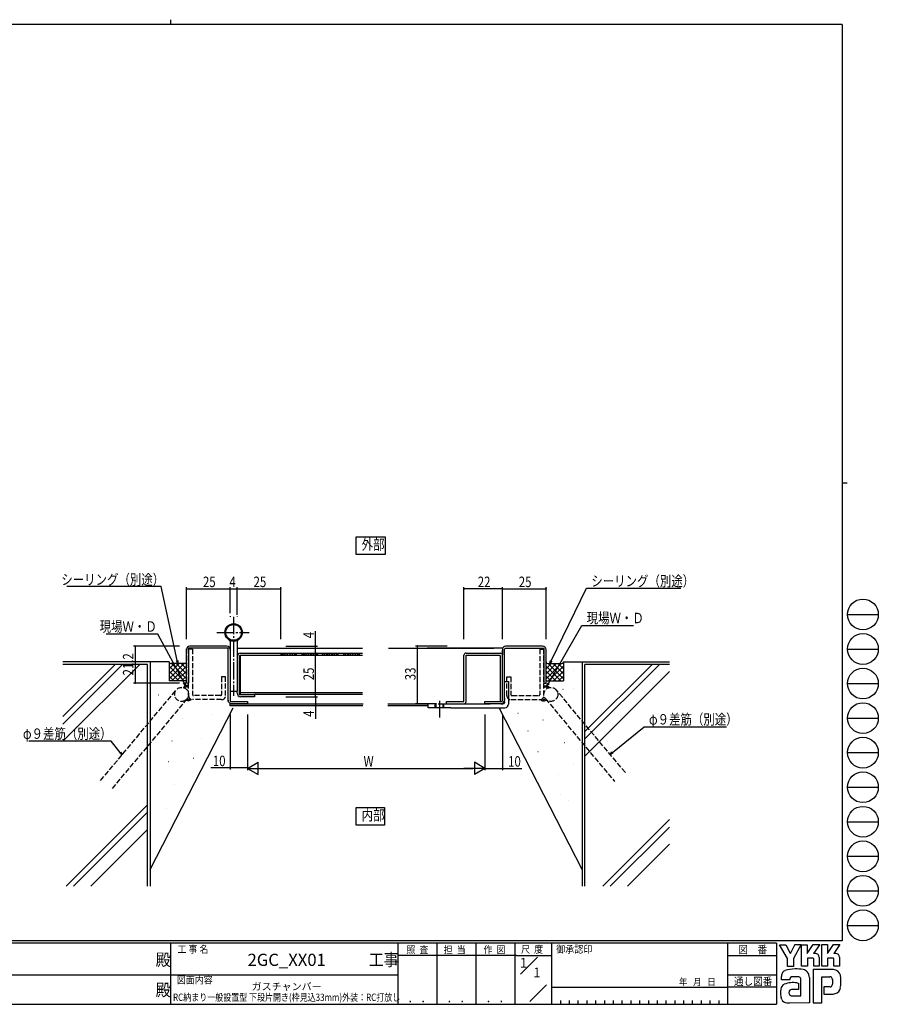
# Model space of a CAD drawing. Extents: x 0 to 793, y 0 to 564.
# Drawn here: x 301 to 793, y 0 to 564 of the extents above; entities that cross this region are included whole.
import ezdxf
from ezdxf.enums import TextEntityAlignment as Align

# ---------------------------------------------------------------- set-up
doc = ezdxf.new("R2010")
doc.units = 0
doc.header["$MEASUREMENT"] = 0
for name, pattern in [('YCENTER_1', [13, 10, -1, 1, -1]), ('YDOT_1', [2, 1, -1]), ('YHIDDEN_1', [4, 3, -1])]:
    doc.linetypes.add(name, pattern=pattern)
for name, color, linetype in [('USER1', 3, 'CONTINUOUS'), ('YKK_11', 7, 'CONTINUOUS'), ('YKK_12', 2, 'CONTINUOUS'), ('YKK_13', 4, 'CONTINUOUS'), ('YKK_D', 6, 'CONTINUOUS'), ('YKK_ZWAK', 7, 'CONTINUOUS'), ('YSS_K', 3, 'CONTINUOUS')]:
    doc.layers.add(name, color=color, linetype=linetype)
doc.styles.get("Standard").update_dxf_attribs({"font": 'ROMANS.SHX', "bigfont": 'EXTFONT.SHX'})
doc.styles.add('YKK_OSSTYLE1', font='romans.shx', dxfattribs={"width": 0.9, "bigfont": 'EXTFONT.SHX'})

# ---------------------------------------------------------------- blocks, each defined once
blk = doc.blocks.new('A201')
at = {"layer": 'YKK_ZWAK', "color": 8, "linetype": 'Continuous'}
for p, q in [((296.01, 412), (296.01, 410)), ((573.13, 168.56), (585.73, 168.56)), ((573.13, 154.42), (585.73, 154.42)), ((573.13, 140.28), (585.73, 140.28)), ((573.13, 126.14), (585.73, 126.14)), ((573.13, 112), (585.73, 112)), ((573.13, 97.86), (585.73, 97.86)), ((573.13, 83.72), (585.73, 83.72)), ((573.13, 69.58), (585.73, 69.58)), ((573.13, 55.44), (585.73, 55.44)), ((573.13, 41.3), (585.73, 41.3))]:
    blk.add_line(p, q, dxfattribs=at)
at = {"layer": 'YKK_ZWAK', "color": 254, "linetype": 'Continuous'}
for p, q in [((571, 410), (21, 410)), ((571, 410), (571, 35)), ((571, 222.5), (573, 222.5)), ((571, 35), (21, 35)), ((544, 34), (21, 34)), ((296, 34), (296, 9)), ((389, 34), (389, 9)), ((437, 34), (437, 9)), ((452, 34), (452, 9)), ((524, 34), (524, 9)), ((544, 34), (544, 9)), ((548.59, 27.71), (545.31, 33.35)), ((545.31, 33.35), (547.82, 33.35)), ((547.82, 33.35), (549.62, 29.99)), ((551.6, 33.43), (549.77, 29.88)), ((554.19, 33.43), (550.95, 27.7)), ((551.6, 33.43), (554.19, 33.43)), ((554.33, 24.55), (554.33, 33.41)), ((554.33, 33.41), (556.63, 33.41)), ((556.63, 29.77), (559.04, 33.45)), ((556.63, 33.41), (556.63, 29.77)), ((559.04, 33.45), (561.77, 33.45)), ((561.77, 33.45), (559.24, 29.78)), ((562.55, 24.63), (562.55, 33.49)), ((562.55, 33.49), (564.89, 33.49)), ((564.89, 29.78), (567.34, 33.49)), ((564.89, 33.49), (564.89, 29.78)), ((567.34, 33.49), (570.04, 33.49)), ((569.77, 33.02), (567.54, 29.84)), ((570.04, 33.49), (569.77, 33.02)), ((549.62, 29.99), (549.77, 29.88)), ((559.99, 29.78), (559.24, 29.78)), ((561.53, 28.24), (561.53, 24.61)), ((568.29, 29.84), (567.54, 29.84)), ((569.83, 28.24), (569.83, 24.65)), ((548.59, 24.53), (548.59, 27.71)), ((550.95, 24.53), (548.59, 24.53)), ((550.95, 27.7), (550.95, 24.53)), ((556.7, 24.55), (554.33, 24.55)), ((558.98, 27.87), (556.7, 27.87)), ((556.7, 27.87), (556.7, 24.55)), ((559.29, 27.75), (558.98, 27.87)), ((559.29, 24.61), (559.29, 27.75)), ((561.53, 24.61), (559.29, 24.61)), ((564.99, 24.63), (562.55, 24.63)), ((567.26, 27.89), (564.99, 27.89)), ((564.99, 27.89), (564.99, 24.63)), ((567.57, 27.77), (567.26, 27.89)), ((567.57, 24.65), (567.57, 27.77)), ((567.57, 24.68), (567.61, 24.65)), ((569.83, 24.65), (567.57, 24.65)), ((524, 21), (544, 21)), ((546.08, 18.95), (546.08, 20.33)), ((553.25, 20.28), (550.61, 20.23)), ((559.02, 23.22), (559.02, 9.57)), ((567.3, 23.22), (559.02, 23.22)), ((562.61, 9.57), (562.61, 20.24)), ((562.61, 20.24), (565.93, 20.24)), ((549.41, 18.95), (546.08, 18.95)), ((552.55, 17.73), (553.05, 17.62)), ((553.05, 17.62), (553.05, 15.05)), ((554.02, 12.52), (554.02, 19.47)), ((557.51, 20.01), (557.51, 9.59)), ((566.01, 16.15), (563.48, 16.15)), ((563.48, 16.15), (563.48, 13.2)), ((566.98, 19.17), (566.99, 17.29)), ((452, 16), (524, 16)), ((550, 12.52), (554.02, 12.52)), ((553.05, 15.05), (550.2, 15.05)), ((553.71, 12.52), (553.96, 12.52)), ((554.02, 12.52), (554.02, 12.52)), ((563.48, 13.2), (567.28, 13.2)), ((567.28, 13.2), (568.06, 13.37)), ((21, 9), (544, 9)), ((549.41, 9.53), (548.34, 9.53)), ((557.28, 9.55), (549.41, 9.53)), ((557.51, 9.59), (557.28, 9.55)), ((559.02, 9.57), (562.05, 9.57)), ((562.05, 9.57), (562.61, 9.57))]:
    blk.add_line(p, q, dxfattribs=at)
at = {"layer": 'YKK_ZWAK', "color": 131, "linetype": 'Continuous'}
for p, q in [((405, 34), (405, 9)), ((421, 34), (421, 9)), ((437.7, 29), (389, 29)), ((437.7, 29), (452, 29)), ((439.26, 21.33), (446.19, 28.25)), ((524, 29), (544, 29)), ((205, 21), (297, 21)), ((297, 21), (389, 21)), ((443.05, 10.18), (449.85, 16.98)), ((544, 16), (524, 16)), ((455.6, 10.5), (455.6, 9)), ((459.2, 10.5), (459.2, 9)), ((462.8, 10.5), (462.8, 9)), ((466.4, 10.5), (466.4, 9)), ((470, 10.5), (470, 9)), ((473.6, 10.5), (473.6, 9)), ((477.2, 10.5), (477.2, 9)), ((480.8, 10.5), (480.8, 9)), ((484.4, 10.5), (484.4, 9)), ((488, 10.5), (488, 9)), ((491.6, 10.5), (491.6, 9)), ((495.2, 10.5), (495.2, 9)), ((498.8, 10.5), (498.8, 9)), ((502.4, 10.5), (502.4, 9)), ((506, 10.5), (506, 9)), ((509.6, 10.5), (509.6, 9)), ((513.2, 10.5), (513.2, 9)), ((516.8, 10.5), (516.8, 9)), ((520.4, 10.5), (520.4, 9))]:
    blk.add_line(p, q, dxfattribs=at)
at = {"layer": 'YKK_ZWAK', "color": 8, "linetype": 'Continuous'}
for centre in [(579.43, 168.56), (579.43, 154.42), (579.43, 140.28), (579.43, 126.14), (579.43, 112), (579.43, 97.86), (579.43, 83.72), (579.43, 69.58), (579.43, 55.44), (579.43, 41.3)]:
    blk.add_circle(centre, 6.3, dxfattribs=at)
at = {"layer": 'YKK_ZWAK', "color": 254, "linetype": 'Continuous'}
for centre, radius, start, end in [((559.99, 28.24), 1.54, 0.0017, 89.996), ((568.29, 28.29), 1.54, 0.0017, 89.996), ((549.69, 20.31), 3.6, 158.4108, 179.7178), ((548, 21.1), 1.75, 109.0213, 161.5126), ((551.66, 10.86), 12.63, 89.8916, 109.3085), ((550.51, 19.02), 1.21, 85.5055, 126.7804), ((552.03, 8.67), 14.82, 78.7801, 91.4694), ((552.9, 19.18), 1.16, 14.7552, 72.4499), ((554.38, 20.07), 3.18, 40.6642, 80.3169), ((554.22, 20.08), 3.29, 358.7806, 38.7656), ((566.05, 19.37), 0.878, 16.4312, 96.9166), ((567.19, 20.11), 3.1, 14.4457, 87.0875), ((555.55, 18.15), 14.9, 350.9903, 10.6762), ((548.59, 14.77), 2.79, 121.8271, 169.0847), ((550.8, 8.39), 9.51, 79.381, 112.0583), ((550.91, 18.99), 1.51, 138.4638, 181.7136), ((566.01, 17.08), 0.933, 269.9547, 342.9014), ((564.38, 18.85), 2.62, 4.9342, 17.0355), ((564.36, 17.54), 2.64, 343.6902, 354.7536), ((553.61, 13.72), 7.92, 168.7637, 199.8008), ((550.84, 13.77), 1.69, 171.082, 216.7192), ((550.21, 14.01), 1.03, 90.3395, 178.0364), ((550.18, 13.6), 1.09, 230.9728, 260.7549), ((567.24, 16.32), 3.07, 285.4429, 349.9045), ((548.6, 12.25), 2.73, 207.3144, 263.5946)]:
    blk.add_arc(centre, radius, start, end, dxfattribs=at)
at = {"layer": 'YKK_ZWAK', "color": 131, "linetype": 'Continuous', "style": 'YKK_OSSTYLE1', "width": 0.9}
for s, height, p in [('工 事 名', 3, (298.87, 30.05)), ('照  査', 3, (392.56, 29.87)), ('担  当', 3, (407.82, 29.87)), ('作  図', 3, (424.09, 29.88)), ('尺  度', 3, (439.51, 30.04)), ('御承認印', 3, (453.91, 30.05)), ('図\u3000番', 3.2, (528.43, 29.81)), ('図面内容', 3, (298.58, 17.47)), ('通し図番', 3.2, (526.63, 16.8)), ('年   月   日', 2.828, (504.13, 16.74)), (' ． ．', 3.5, (392.18, 9.75)), (' ． ．', 3.5, (408.18, 9.75)), (' ． ．', 3.5, (424.18, 9.75))]:
    blk.add_text(s, height=height, dxfattribs=at).set_placement(p)
at = {"layer": 'YKK_ZWAK', "color": 254, "linetype": 'Continuous', "style": 'YKK_OSSTYLE1', "width": 0.9}
for s, p in [('殿', (289.94, 24.75)), ('工事', (377.17, 24.75)), ('殿', (289.94, 12.37))]:
    blk.add_text(s, height=5, dxfattribs=at).set_placement(p)

msp = doc.modelspace()

# ---------------------------------------------------------------- linework, layer by layer
at = {"layer": 'USER1'}
for p, q in [((494.17, 257.79), (494.17, 267.79)), ((494.17, 267.79), (510.81, 267.79)), ((510.81, 267.79), (510.81, 257.79)), ((510.81, 257.79), (494.17, 257.79)), ((494.17, 257.79), (494.17, 257.79)), ((494.17, 102.68), (494.17, 112.68)), ((494.17, 112.68), (510.49, 112.68)), ((510.49, 112.68), (510.49, 102.68)), ((510.49, 102.68), (494.17, 102.68)), ((494.17, 102.68), (494.17, 102.68))]:
    msp.add_line(p, q, dxfattribs=at)
at = {"layer": 'YKK_11', "color": 0, "linetype": 'ByBlock'}
for p, q in [((422, 222.32), (422, 222.08)), ((426, 222.22), (426, 222.05)), ((397, 184.07), (397, 203.78)), ((398.2, 204.07), (398.2, 184.07)), ((420.8, 204.07), (398.2, 204.07)), ((420, 205.27), (399, 205.27)), ((420.8, 175.27), (420.8, 204.07)), ((578, 203.27), (578, 200.27)), ((579.2, 203.57), (579.7, 204.07)), ((579.2, 172.77), (579.2, 203.57)), ((579.7, 204.07), (601.8, 204.07)), ((601, 205.27), (580, 205.27)), ((601.8, 204.07), (601.8, 184.07)), ((603, 184.07), (603, 203.27)), ((427.7, 200.07), (427.2, 199.57)), ((427.2, 199.57), (427.2, 177.47)), ((427.7, 200.07), (497.94, 200.07)), ((428, 201.27), (497.94, 201.27)), ((451, 201.27), (451, 200.07)), ((460, 200.07), (460, 201.27)), ((463, 201.27), (463, 200.07)), ((472, 201.27), (472, 200.07)), ((475, 200.07), (475, 201.27)), ((484, 200.07), (484, 201.27)), ((487, 201.27), (487, 200.07)), ((496, 201.27), (496, 200.07)), ((556, 173.47), (556, 200.07)), ((557.2, 201.27), (577.06, 201.27)), ((557.2, 173.47), (557.2, 200.07)), ((557.2, 200.07), (576.33, 200.07)), ((576.3, 200.07), (576.8, 199.57)), ((576.8, 199.57), (576.8, 173.47)), ((578, 173.97), (578, 202.87)), ((397.02, 196.27), (396.99, 196.27)), ((602.98, 196.27), (603.01, 196.27)), ((398.2, 184.07), (397, 184.07)), ((601.8, 184.07), (603, 184.07)), ((420.8, 173.71), (420.8, 175.27)), ((422, 179.47), (422, 173.47)), ((426, 178.27), (426, 179.47)), ((427.2, 177.47), (436, 177.47)), ((436, 176.27), (428, 176.27)), ((436, 177.47), (436, 176.27)), ((498.05, 171.07), (421.98, 171.07)), ((422, 173.47), (432, 173.47)), ((432, 172.27), (422, 172.27)), ((422, 171.03), (422, 172.27)), ((422.47, 172.27), (498.16, 172.27)), ((432, 173.47), (432, 172.27)), ((535.5, 171.07), (512.41, 171.07)), ((512.43, 172.27), (535.39, 172.27)), ((535.5, 172.27), (534.74, 172.27)), ((546, 173.47), (556, 173.47)), ((546, 172.27), (546, 173.47)), ((568, 173.47), (577.5, 173.47)), ((568, 172.27), (568, 173.47)), ((577.5, 173.47), (578, 173.97)), ((578.7, 172.27), (579.2, 172.77))]:
    msp.add_line(p, q, dxfattribs=at)
at = {"layer": 'YKK_11', "color": 0, "linetype": 'YDOT_1'}
msp.add_line((577.2, 172.27), (578.7, 172.27), dxfattribs=at)
at = {"layer": 'YKK_11', "color": 0, "linetype": 'ByBlock'}
for centre, radius, start, end in [((399, 203.27), 2, 90, 180), ((420, 203.27), 2, 0, 90), ((580, 203.27), 2, 90, 180), ((601, 203.27), 2, 0, 90), ((428, 199.27), 2, 90, 180), ((557.2, 200.07), 1.2, 90, 180), ((577, 200.27), 1, 0, 90), ((428, 178.27), 2, 180, 270), ((422.8, 174.27), 2, 180, 270), ((556, 173.47), 1.2, 270, 0), ((577.2, 174.27), 2, 270, 0)]:
    msp.add_arc(centre, radius, start, end, dxfattribs=at)
at = {"layer": 'YKK_12', "linetype": 'Continuous'}
for p, q in [((426.04, 204.07), (497.94, 204.07)), ((512.69, 204.07), (573.2, 204.07)), ((578, 204.07), (534.81, 204.07)), ((427.7, 200.07), (427.7, 177.47)), ((427.7, 178.67), (497.94, 178.67)), ((497.94, 177.47), (436, 177.47))]:
    msp.add_line(p, q, dxfattribs=at)
at = {"layer": 'YKK_13', "linetype": 'YCENTER_1'}
for p, q in [((424, 222.04), (424, 176.73)), ((414.36, 213.07), (432.85, 213.07)), ((542, 173.87), (542, 164.43))]:
    msp.add_line(p, q, dxfattribs=at)
at = {"layer": 'YKK_13', "linetype": 'YHIDDEN_1'}
for p, q in [((398.2, 176.87), (398.2, 203.57)), ((400.5, 203.57), (398.2, 203.57)), ((400.5, 203.57), (400.5, 177.47)), ((599.5, 203.57), (599.5, 177.47)), ((599.5, 203.57), (601.8, 203.57)), ((601.8, 176.87), (601.8, 203.57)), ((417.1, 187.57), (417.1, 177.47)), ((419.4, 187.57), (417.1, 187.57)), ((419.4, 176.87), (419.4, 187.57)), ((580.6, 187.57), (582.9, 187.57)), ((580.6, 176.87), (580.6, 187.57)), ((582.9, 187.57), (582.9, 177.47)), ((416.5, 176.87), (401.1, 176.87)), ((583.5, 176.87), (598.9, 176.87)), ((417.1, 174.57), (400.5, 174.57)), ((539.5, 169.97), (539.5, 172.27)), ((540, 169.97), (540, 172.27)), ((544, 169.97), (544, 172.27)), ((544.5, 169.97), (544.5, 172.27)), ((582.9, 174.57), (599.5, 174.57))]:
    msp.add_line(p, q, dxfattribs=at)
at = {"layer": 'YKK_13', "linetype": 'Continuous'}
for p, q in [((422, 207.87), (422, 179.47)), ((426, 207.87), (426, 179.47)), ((451, 200.97), (451.3, 201.27)), ((451.52, 200.07), (452.72, 201.27)), ((452.93, 200.07), (454.13, 201.27)), ((454.34, 200.07), (455.54, 201.27)), ((455.76, 200.07), (456.96, 201.27)), ((457.17, 200.07), (458.37, 201.27)), ((458.59, 200.07), (459.79, 201.27)), ((463, 200.97), (463.3, 201.27)), ((463.52, 200.07), (464.72, 201.27)), ((464.93, 200.07), (466.13, 201.27)), ((466.34, 200.07), (467.54, 201.27)), ((467.76, 200.07), (468.96, 201.27)), ((469.17, 200.07), (470.37, 201.27)), ((470.59, 200.07), (471.79, 201.27)), ((475, 200.97), (475.3, 201.27)), ((475.52, 200.07), (476.72, 201.27)), ((476.93, 200.07), (478.13, 201.27)), ((478.34, 200.07), (479.54, 201.27)), ((479.76, 200.07), (480.96, 201.27)), ((481.17, 200.07), (482.37, 201.27)), ((482.59, 200.07), (483.79, 201.27)), ((487, 200.97), (487.3, 201.27)), ((487.52, 200.07), (488.72, 201.27)), ((488.93, 200.07), (490.13, 201.27)), ((490.34, 200.07), (491.54, 201.27)), ((491.76, 200.07), (492.96, 201.27)), ((493.17, 200.07), (494.37, 201.27)), ((494.59, 200.07), (495.79, 201.27)), ((579.2, 184.97), (581.5, 184.97)), ((581.5, 184.97), (581.5, 171.97)), ((422, 179.47), (426, 179.47)), ((535.5, 169.97), (535.5, 172.27)), ((548.5, 169.97), (535.5, 169.97)), ((541.2, 172.27), (556, 172.27)), ((548.5, 169.97), (579.5, 169.97)), ((556, 172.27), (571, 172.27)), ((578.7, 172.27), (568, 172.27))]:
    msp.add_line(p, q, dxfattribs=at)
at = {"layer": 'YKK_13', "linetype": 'YDOT_1'}
msp.add_line((579.2, 175.27), (579.2, 172.77), dxfattribs=at)
at = {"layer": 'YKK_13', "linetype": 'Continuous'}
for radius in [5, 4.5]:
    msp.add_circle((424, 213.07), radius, dxfattribs=at)
for centre, radius, start, end in [((421, 207.87), 1, 0, 60), ((427, 207.87), 1, 120, 180), ((579.5, 171.97), 2, 270, 0)]:
    msp.add_arc(centre, radius, start, end, dxfattribs=at)
at = {"layer": 'YKK_13', "linetype": 'YHIDDEN_1'}
for centre, radius, start, end in [((400.5, 176.87), 2.3, 180, 270), ((401.1, 177.47), 0.6, 180, 270), ((416.5, 177.47), 0.6, 270, 0), ((417.1, 176.87), 2.3, 270, 0), ((582.9, 176.87), 2.3, 180, 270), ((583.5, 177.47), 0.6, 180, 270), ((598.9, 177.47), 0.6, 270, 0), ((599.5, 176.87), 2.3, 270, 0)]:
    msp.add_arc(centre, radius, start, end, dxfattribs=at)
at = {"layer": 'YKK_13', "linetype": 'YDOT_1'}
msp.add_arc((578.7, 172.77), 0.5, 270, 0, dxfattribs=at)
at = {"layer": 'YKK_D'}
for p, q in [((382.39, 239.35), (328.49, 239.35)), ((391.64, 196.93), (382.39, 239.35)), ((397, 209.27), (397, 239.07)), ((397, 238.07), (422, 238.07)), ((422, 224.1), (422, 239.07)), ((422, 224.1), (422, 239.07)), ((422, 238.07), (426, 238.07)), ((426, 223.27), (426, 239.07)), ((426, 224.11), (426, 239.07)), ((426, 238.07), (451, 238.07)), ((451, 209.27), (451, 239.07)), ((556, 209.27), (556, 239.07)), ((578, 238.07), (556, 238.07)), ((578, 209.27), (578, 239.07)), ((578, 224.27), (578, 239.07)), ((578, 238.07), (603, 238.07)), ((603, 209.27), (603, 239.07)), ((605.93, 196.8), (626.27, 238.5)), ((626.27, 238.5), (680.17, 238.5)), ((604.4, 183.9), (623.61, 217.04)), ((623.61, 217.04), (653.19, 217.04)), ((380.53, 212.18), (350.95, 212.18)), ((395.67, 184.17), (380.53, 212.18)), ((471, 205.27), (471, 213.87)), ((393, 205.27), (366.57, 205.27)), ((367.57, 205.27), (367.57, 184.07)), ((453.94, 205.27), (472, 205.27)), ((471, 201.27), (471, 205.27)), ((546.3, 205.27), (528.26, 205.27)), ((529.26, 205.27), (529.26, 172.27)), ((471, 176.27), (471, 201.27)), ((393, 184.07), (366.57, 184.07)), ((453.94, 176.27), (472, 176.27)), ((453.94, 176.27), (472, 176.27)), ((471, 176.27), (471, 172.27)), ((453.94, 172.27), (472, 172.27)), ((471, 172.27), (471, 163.67)), ((540.2, 172.27), (528.26, 172.27)), ((422, 165.97), (422, 134.47)), ((432, 165.97), (432, 134.19)), ((568, 165.97), (568, 134.19)), ((578, 165.97), (578, 134.19)), ((432, 162.48), (432, 134.47)), ((568, 162.19), (568, 134.19)), ((641.09, 144.24), (659.29, 158.98)), ((659.29, 158.98), (706.47, 158.98)), ((353.74, 150.78), (306.56, 150.78)), ((359.05, 144.35), (353.74, 150.78)), ((422, 135.47), (410.88, 135.47)), ((432, 135.47), (422, 135.47)), ((432, 135.19), (438.06, 138.69)), ((438.06, 131.69), (438.06, 138.69)), ((568, 135.19), (561.94, 138.69)), ((561.94, 138.69), (561.94, 131.69)), ((432, 135.19), (444.13, 135.19)), ((432, 135.19), (438.06, 131.69)), ((439, 135.19), (561, 135.19)), ((568, 135.19), (555.88, 135.19)), ((568, 135.19), (561.94, 131.69)), ((568, 135.19), (578, 135.19)), ((578, 135.19), (589.12, 135.19))]:
    msp.add_line(p, q, dxfattribs=at)
at = {"layer": 'YKK_D', "linetype": 'ByBlock'}
for p, q in [((392, 195.27), (391.19, 196.84)), ((392, 195.27), (391.64, 196.93)), ((392.08, 197.03), (392, 195.27)), ((605.18, 195.27), (605.52, 197)), ((605.18, 195.27), (605.93, 196.8)), ((606.34, 196.6), (605.18, 195.27)), ((396.48, 182.67), (395.27, 183.95)), ((396.48, 182.67), (395.67, 184.17)), ((396.07, 184.38), (396.48, 182.67)), ((603.55, 182.43), (604, 184.12)), ((603.55, 182.43), (604.4, 183.9)), ((604.79, 183.67), (603.55, 182.43)), ((360.13, 143.04), (358.7, 144.06)), ((360.13, 143.04), (359.05, 144.35)), ((359.4, 144.64), (360.13, 143.04)), ((639.77, 143.17), (640.8, 144.59)), ((639.77, 143.17), (641.09, 144.24)), ((641.38, 143.89), (639.77, 143.17))]:
    msp.add_line(p, q, dxfattribs=at)
at = {"layer": 'YKK_D', "linetype": 'ByBlock', "const_width": 0.85}
for points in [[(397.11, 238.07, 1), (396.9, 238.07, 1)], [(421.9, 238.07, 1), (422.11, 238.07, 1)], [(422.11, 238.07, 1), (421.9, 238.07, 1)], [(425.9, 238.07, 1), (426.11, 238.07, 1)], [(426.11, 238.07, 1), (425.9, 238.07, 1)], [(450.9, 238.07, 1), (451.11, 238.07, 1)], [(556.11, 238.07, 1), (555.9, 238.07, 1)], [(578.11, 238.07, 1), (577.9, 238.07, 1)], [(577.9, 238.07, 1), (578.11, 238.07, 1)], [(602.9, 238.07, 1), (603.11, 238.07, 1)], [(367.57, 205.16, 1), (367.57, 205.38, 1)], [(471, 205.16, 1), (471, 205.38, 1)], [(529.26, 205.16, 1), (529.26, 205.38, 1)], [(471, 201.38, 1), (471, 201.16, 1)], [(471, 201.16, 1), (471, 201.38, 1)], [(367.57, 184.18, 1), (367.57, 183.96, 1)], [(471, 176.16, 1), (471, 176.38, 1)], [(471, 176.38, 1), (471, 176.16, 1)], [(471, 172.38, 1), (471, 172.16, 1)], [(529.26, 172.38, 1), (529.26, 172.16, 1)], [(422.11, 135.47, 1), (421.9, 135.47, 1)], [(577.9, 135.19, 1), (578.11, 135.19, 1)]]:
    msp.add_lwpolyline(points, format="xyb", close=True, dxfattribs=at)
at = {"layer": 'YSS_K', "color": 0, "linetype": 'Continuous'}
for p, q in [((376.2, 196.27), (326.2, 196.27)), ((376.2, 196.27), (376.2, 67.63)), ((387, 196.27), (376.2, 196.27)), ((387, 196.27), (387, 185.27)), ((396, 195.27), (388, 195.27)), ((604, 195.27), (612, 195.27)), ((613, 196.27), (613, 185.27)), ((613, 196.27), (623.8, 196.27)), ((623.8, 196.27), (673.8, 196.27)), ((623.8, 196.27), (623.8, 67.63)), ((397, 185.27), (387, 185.27)), ((603, 185.27), (613, 185.27)), ((376.2, 77.27), (423.8, 169.97)), ((623.8, 77.27), (576.2, 169.97))]:
    msp.add_line(p, q, dxfattribs=at)
at = {"layer": 'YSS_K', "linetype": 'Continuous'}
for p, q in [((326.2, 164.83), (356.14, 194.77)), ((326.2, 160.58), (360.39, 194.77)), ((326.2, 150.69), (370.29, 194.77)), ((374.7, 194.77), (326.2, 194.77)), ((374.7, 67.63), (374.7, 194.77)), ((387, 186.58), (395.69, 195.27)), ((387, 189.41), (392.86, 195.27)), ((387, 192.24), (390.03, 195.27)), ((387, 195.07), (387.2, 195.27)), ((387, 193.76), (395.48, 185.27)), ((388.31, 195.27), (397, 186.58)), ((388.52, 185.27), (397, 193.76)), ((391.14, 195.27), (397, 189.41)), ((393.97, 195.27), (397, 192.24)), ((396.8, 195.27), (397, 195.07)), ((603, 186.58), (611.69, 195.27)), ((603, 189.41), (608.86, 195.27)), ((603, 192.24), (606.03, 195.27)), ((603, 195.07), (603.21, 195.27)), ((603, 193.76), (611.49, 185.27)), ((604.32, 195.27), (613, 186.58)), ((604.52, 185.27), (613, 193.76)), ((607.14, 195.27), (613, 189.41)), ((609.97, 195.27), (613, 192.24)), ((612.8, 195.27), (613, 195.07)), ((673.8, 194.77), (625.3, 194.77)), ((625.3, 156.33), (663.75, 194.77)), ((625.3, 152.09), (667.99, 194.77)), ((625.3, 67.63), (625.3, 194.77)), ((387, 190.93), (392.66, 185.27)), ((387, 188.1), (389.83, 185.27)), ((391.34, 185.27), (397, 190.93)), ((394.17, 185.27), (397, 188.1)), ((603, 190.93), (608.66, 185.27)), ((603, 188.1), (605.83, 185.27)), ((607.35, 185.27), (613, 190.93)), ((610.18, 185.27), (613, 188.1)), ((625.3, 142.19), (673.8, 190.69)), ((328, 67.63), (374.7, 114.33)), ((332.24, 67.63), (374.7, 110.09)), ((635.6, 67.63), (673.8, 105.83)), ((639.84, 67.63), (673.8, 101.59)), ((342.14, 67.63), (374.7, 100.19)), ((649.74, 67.63), (673.8, 91.69))]:
    msp.add_line(p, q, dxfattribs=at)
at = {"layer": 'YSS_K'}
for p, q in [((381.49, 190.66), (381.59, 190.66)), ((618.91, 191.14), (619.01, 191.14)), ((612.7, 180.64), (612.8, 180.64)), ((612.7, 180.64), (612.8, 180.64)), ((618.91, 181.12), (619.01, 181.12)), ((381.01, 177.3), (381.11, 177.3)), ((394.86, 163.93), (394.96, 163.93)), ((411.11, 165.84), (411.21, 165.84)), ((586.9, 166.8), (587, 166.8)), ((601.23, 162.98), (601.33, 162.98)), ((405.37, 152.47), (405.47, 152.47)), ((592.63, 156.77), (592.73, 156.77)), ((388.65, 151.04), (388.75, 151.04)), ((613.65, 150.09), (613.75, 150.09)), ((598.36, 144.84), (598.46, 144.84)), ((386.74, 139.11), (386.84, 139.11)), ((401.07, 141.02), (401.17, 141.02)), ((618.91, 137.68), (619.01, 137.68)), ((610.31, 131.47), (610.41, 131.47)), ((390.09, 125.74), (390.19, 125.74)), ((611.26, 120.49), (611.36, 120.49)), ((616.04, 116.67), (616.14, 116.67)), ((385.31, 112.38), (385.41, 112.38)), ((385.31, 112.38), (385.41, 112.38))]:
    msp.add_line(p, q, dxfattribs=at)
at = {"layer": 'YSS_K', "linetype": 'YHIDDEN_1'}
for p, q in [((347.75, 128.23), (391.13, 180.14)), ((397.27, 175.01), (353.89, 123.1)), ((602.73, 175.01), (642.33, 127.63)), ((648.47, 132.76), (608.87, 180.14))]:
    msp.add_line(p, q, dxfattribs=at)
at = {"layer": 'YSS_K', "linetype": 'Continuous'}
for points in [[(395.33, 181.35, 0), (395.43, 181.53, 0), (395.53, 181.71, 0), (395.64, 181.88, 0), (395.76, 182.05, 0), (395.82, 182.13, 0), (395.88, 182.2, 0), (395.94, 182.28, 0), (396.01, 182.35, 0), (396.08, 182.41, 0), (396.16, 182.47, 0), (396.23, 182.53, 0), (396.31, 182.59, 0), (396.42, 182.65, 0), (396.54, 182.7, 0), (396.66, 182.74, 0), (396.79, 182.78, 0), (396.91, 182.81, 0), (397.04, 182.82, 0), (397.17, 182.83, 0), (397.3, 182.83, 0), (397.42, 182.82, 0), (397.53, 182.81, 0), (397.64, 182.79, 0), (397.76, 182.76, 0), (397.87, 182.73, 0), (397.98, 182.69, 0), (398.2, 182.62, 0)], [(396.07, 181.35, 0), (396.18, 181.48, 0), (396.3, 181.6, 0), (396.42, 181.72, 0), (396.48, 181.78, 0), (396.54, 181.83, 0), (396.6, 181.88, 0), (396.66, 181.92, 0), (396.72, 181.96, 0), (396.79, 182, 0), (396.85, 182.03, 0), (396.92, 182.06, 0), (396.99, 182.08, 0), (397.05, 182.09, 0), (397.11, 182.1, 0), (397.17, 182.1, 0), (397.23, 182.1, 0), (397.29, 182.09, 0), (397.35, 182.09, 0), (397.41, 182.07, 0), (397.53, 182.04, 0), (397.66, 182, 0), (397.78, 181.95, 0), (398.04, 181.85, 0)], [(601.77, 182.41, 0), (602.01, 182.44, 0), (602.24, 182.47, 0), (602.48, 182.49, 0), (602.71, 182.5, 0), (602.82, 182.51, 0), (602.94, 182.51, 0), (603.05, 182.5, 0), (603.16, 182.49, 0), (603.27, 182.48, 0), (603.38, 182.46, 0), (603.49, 182.44, 0), (603.6, 182.41, 0), (603.69, 182.38, 0), (603.79, 182.34, 0), (603.89, 182.3, 0), (603.98, 182.26, 0), (604.08, 182.21, 0), (604.17, 182.15, 0), (604.26, 182.1, 0), (604.35, 182.04, 0), (604.53, 181.91, 0), (604.71, 181.78, 0), (605.06, 181.5, 0)], [(601.77, 181.68, 0), (601.96, 181.74, 0), (602.15, 181.79, 0), (602.34, 181.84, 0), (602.52, 181.87, 0), (602.61, 181.89, 0), (602.7, 181.9, 0), (602.8, 181.91, 0), (602.88, 181.91, 0), (602.97, 181.9, 0), (603.06, 181.9, 0), (603.15, 181.88, 0), (603.23, 181.86, 0), (603.29, 181.85, 0), (603.35, 181.82, 0), (603.47, 181.77, 0), (603.58, 181.71, 0), (603.7, 181.64, 0), (603.81, 181.57, 0), (603.92, 181.49, 0), (604.14, 181.32, 0)], [(397.45, 174.9, 0), (397.69, 174.88, 0), (397.81, 174.87, 0), (397.93, 174.86, 0), (398.04, 174.86, 0), (398.16, 174.87, 0), (398.27, 174.88, 0), (398.38, 174.9, 0), (398.46, 174.92, 0), (398.54, 174.94, 0), (398.61, 174.97, 0), (398.69, 175, 0), (398.84, 175.06, 0), (398.99, 175.14, 0)], [(600.8, 174.97, 0), (600.95, 174.89, 0), (601.02, 174.86, 0), (601.1, 174.83, 0), (601.17, 174.8, 0), (601.25, 174.77, 0), (601.33, 174.76, 0), (601.4, 174.74, 0), (601.48, 174.73, 0), (601.56, 174.73, 0), (601.64, 174.73, 0), (601.72, 174.73, 0), (601.8, 174.74, 0), (601.88, 174.76, 0), (601.96, 174.77, 0), (602.05, 174.8, 0), (602.21, 174.84, 0), (602.38, 174.9, 0), (602.54, 174.97, 0), (602.71, 175.04, 0)], [(396.79, 174.37, 0), (397.17, 174.26, 0), (397.35, 174.21, 0), (397.53, 174.16, 0), (397.72, 174.13, 0), (397.81, 174.11, 0), (397.9, 174.11, 0), (397.99, 174.1, 0), (398.07, 174.1, 0), (398.16, 174.1, 0), (398.25, 174.1, 0), (398.34, 174.12, 0), (398.43, 174.13, 0), (398.52, 174.15, 0), (398.6, 174.18, 0), (398.69, 174.21, 0), (398.77, 174.24, 0), (398.86, 174.28, 0), (398.94, 174.32, 0), (399.03, 174.37, 0), (399.11, 174.41, 0), (399.28, 174.52, 0), (399.44, 174.63, 0), (399.6, 174.75, 0)], [(599.99, 174.62, 0), (600.09, 174.52, 0), (600.19, 174.43, 0), (600.3, 174.34, 0), (600.41, 174.26, 0), (600.51, 174.18, 0), (600.63, 174.12, 0), (600.74, 174.06, 0), (600.86, 174.01, 0), (600.93, 173.99, 0), (601, 173.97, 0), (601.07, 173.95, 0), (601.14, 173.94, 0), (601.21, 173.92, 0), (601.29, 173.92, 0), (601.44, 173.91, 0), (601.59, 173.91, 0), (601.75, 173.92, 0), (601.91, 173.94, 0), (602.07, 173.97, 0), (602.23, 174.01, 0), (602.4, 174.05, 0), (602.57, 174.1, 0), (602.73, 174.15, 0), (603.07, 174.26, 0), (603.41, 174.38, 0)]]:
    msp.add_polyline3d(points, dxfattribs=at)
at = {"layer": 'YSS_K', "linetype": 'YHIDDEN_1'}
for centre in [(394.2, 177.57), (605.8, 177.57)]:
    msp.add_circle(centre, 4, dxfattribs=at)
at = {"layer": 'YSS_K', "color": 0, "linetype": 'Continuous'}
for centre, start, end in [((388, 196.27), 180, 270), ((396, 196.27), 270, 0), ((604, 196.27), 180, 270), ((612, 196.27), 270, 0)]:
    msp.add_arc(centre, 1, start, end, dxfattribs=at)

# ---------------------------------------------------------------- block references
at = {"layer": 'YKK_ZWAK', "xscale": 1.4, "yscale": 1.4, "zscale": 1.4}
msp.add_blockref('A201', (-26.6, -12.6), dxfattribs=at)

# ---------------------------------------------------------------- texts
at = {"layer": 'USER1', "width": 0.8}
for s, p in [('外部', (497.37, 260.49)), ('内部', (497.37, 105.38))]:
    msp.add_text(s, height=6, dxfattribs=at).set_placement(p)
at = {"layer": 'USER1', "color": 3}
for s, height, p in [('2GC_XX01', 7, (454.41, 24.58)), ('ガスチャンバー', 4.2, (454.38, 9.65))]:
    msp.add_text(s, height=height, dxfattribs=at).set_placement(p, align=Align.MIDDLE)
msp.add_text('1', height=5.6, dxfattribs=at).set_placement((588, 21))
msp.add_text('1', height=5.6, dxfattribs=at).set_placement((597.8, 18.2), align=Align.MIDDLE_CENTER)
at = {"layer": 'USER1', "color": 3, "width": 0.8}
msp.add_text('RC納まり一般設置型 下段片開き(枠見込33mm)外装：RC打放し', height=4.2, dxfattribs=at).set_placement((454.38, 3.48), align=Align.MIDDLE)
at = {"layer": 'YKK_D', "width": 0.8}
for s, p in [('シーリング（別途）', (325.26, 240.37)), ('25', (406.42, 239.07)), ('4', (421.6, 239.07)), ('25', (435.42, 239.07)), ('22', (563.91, 239.07)), ('25', (587.42, 239.07)), ('シーリング（別途）', (628.97, 239.52)), ('現場Ｗ・Ｄ', (347.23, 213.48)), ('現場Ｗ・Ｄ', (626.31, 218.35)), ('φ９差筋（別途）', (661.99, 160.29)), ('φ９差筋（別途）', (303.26, 152.08)), ('10', (412.1, 136.47)), ('W', (498.47, 136.19)), ('10', (581.3, 136.19))]:
    msp.add_text(s, height=6, dxfattribs=at).set_placement(p)
for s, p in [('4', (470, 209.72)), ('21.2', (366.57, 188.46)), ('25', (470, 185.69)), ('33', (528.26, 185.7)), ('4', (470, 164.72))]:
    msp.add_text(s, height=6, rotation=90, dxfattribs=at).set_placement(p)

doc.saveas('drawing.dxf')
